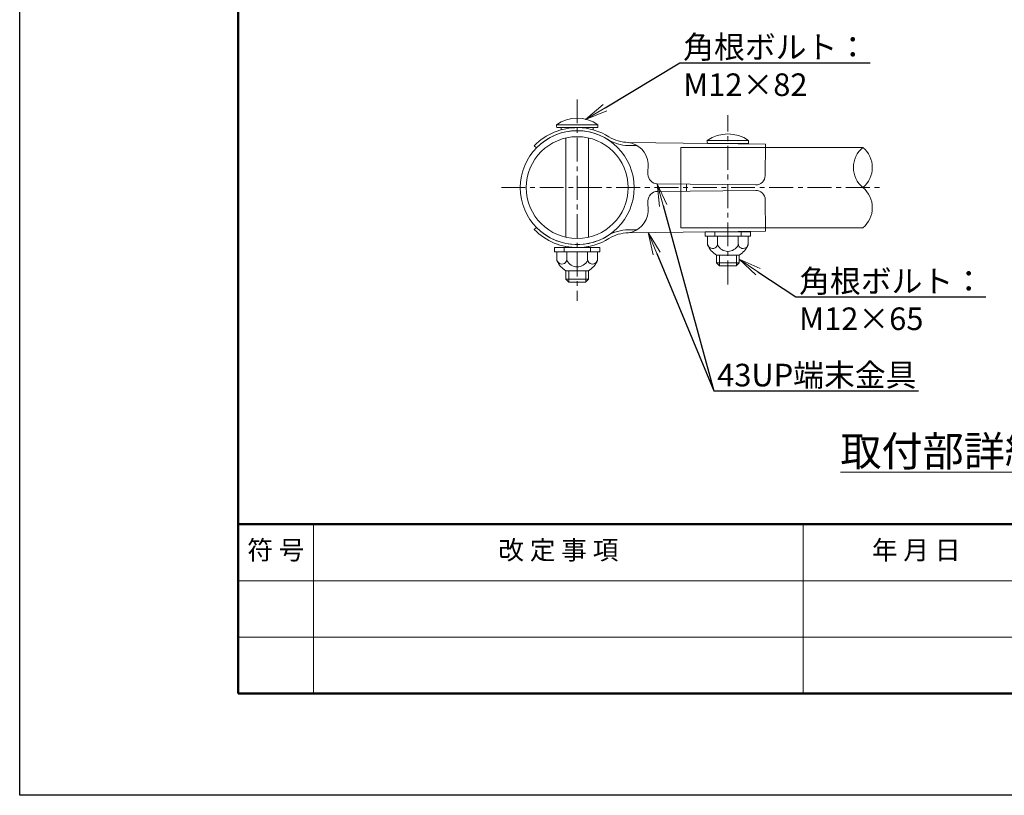
# Model space of a CAD drawing. Extents: x -29 to 8371, y -13 to 5927.
# Drawn here: x -29 to 2585, y -13 to 2047 of the extents above; entities that cross this region are included whole.
import ezdxf
from ezdxf import colors
from ezdxf.entities.mleader import LeaderData, LeaderLine
from ezdxf.enums import TextEntityAlignment as Align
from ezdxf.math import Vec2, Vec3

# ---------------------------------------------------------------- set-up
doc = ezdxf.new("R2010")
doc.units = 0
doc.header["$MEASUREMENT"] = 0
doc.linetypes.add('CENTER', pattern=[50.8, 31.75, -6.35, 6.35, -6.35])
doc.layers.get('0').update_dxf_attribs({"linetype": 'CONTINUOUS'})
doc.layers.get('DefPoints').update_dxf_attribs({"linetype": 'CONTINUOUS'})
for name, color, linetype, lineweight in [('FRAM3', 1, 'CONTINUOUS', 50), ('基準線', 6, 'CENTER', 18), ('外形線', 7, 'CONTINUOUS', 18), ('文字', 4, 'CONTINUOUS', 18), ('文字引出', 4, 'CONTINUOUS', 18), ('細線', 8, 'CONTINUOUS', 5)]:
    doc.layers.add(name, color=color, linetype=linetype, lineweight=lineweight)
doc.styles.get("Standard").update_dxf_attribs({"font": 'TXT.SHX', "bigfont": 'bigfont.shx'})

# ---------------------------------------------------------------- blocks, each defined once
blk = doc.blocks.new('快工房表題欄1')
at = {"layer": 'FRAM3'}
for p, q in [((0, 22.5), (-377.5, 22.5)), ((-377.5, 22.5), (-377.5, 0)), ((0, 0), (-377.5, 0))]:
    blk.add_line(p, q, dxfattribs=at)
at = {"layer": '外形線'}
for p, q in [((0, 15), (-377.5, 15)), ((-75, 7.5), (-377.5, 7.5))]:
    blk.add_line(p, q, dxfattribs=at)
at = {"layer": '細線'}
for p, q in [((-367.5, 22.5), (-367.5, 0)), ((-302.5, 22.5), (-302.5, 0))]:
    blk.add_line(p, q, dxfattribs=at)
at = {"layer": '文字', "char_height": 2.5, "attachment_point": 5}
for s, insert, width in [('符 号', (-372.5, 18.75), 10), ('改 定 事 項', (-335, 18.75), 65), ('年 月 日', (-287.5, 18.75), 30)]:
    blk.add_mtext(s, dxfattribs=dict(at, insert=insert, width=width))
at = {"layer": '文字'}
for tag, p in [('設計', (-255, 18.75)), ('製品名称', (-170, 18.75)), ('図面番号', (-97.5, 18.75)), ('JOB', (-40, 18.75)), ('A*', (-5, 18.75)), ('符号１', (-372.5, 11.25)), ('改定事項１', (-335, 11.25)), ('改定年月日１', (-287.5, 11.25)), ('製図', (-255, 11.25)), ('縮尺', (-230, 11.25)), ('型番', (-170, 11.25)), ('管理番号', (-97.5, 11.25)), ('符号２', (-372.5, 3.75)), ('改定事項２', (-335, 3.75)), ('改定年月日２', (-287.5, 3.75)), ('検図', (-255, 3.75)), ('番号', (-230, 3.75)), ('物件名称', (-170, 3.75)), ('年月日', (-97.5, 3.75))]:
    blk.add_attdef(tag, text='', height=2.5, dxfattribs=at).set_placement(p, align=Align.MIDDLE_CENTER)
blk = doc.blocks.new('_OPEN')
at = {"color": 0, "linetype": 'ByBlock'}
for p, q in [((-1, 0.167), (0, 0)), ((0, 0), (-1, -0.167)), ((0, 0), (-1, 0))]:
    blk.add_line(p, q, dxfattribs=at)

msp = doc.modelspace()

# ---------------------------------------------------------------- linework, layer by layer
at = {"layer": 'DefPoints'}
msp.add_lwpolyline([(-28.9999997, 5926.5000006), (8371.0000003, 5926.5000006), (8371.0000003, -13.4999994), (-28.9999997, -13.4999994)], close=True, dxfattribs=at)
at = {"layer": 'FRAM3', "color": 1, "linetype": 'Continuous'}
msp.add_lwpolyline([(551.0000003, 256.5000006), (551.0000003, 5656.5000006), (8101.0000003, 5656.5000006), (8101.0000003, 256.5000006)], close=True, dxfattribs=at)
at = {"layer": '基準線', "ltscale": 2}
for p, q in [((1451.0000003, 1834.8368894), (1451.0000003, 1299.8368894)), ((1851.0000003, 1343.14966), (1851.0000003, 1793.14966)), ((1249.7500003, 1600.5868894), (2262.1135002, 1600.5868894))]:
    msp.add_line(p, q, dxfattribs=at)
at = {"layer": '外形線'}
for p, q in [((1506.0000003, 1767.3368894), (1396.0000003, 1767.3368894)), ((1505.4862371, 1759.8368894), (1396.5137635, 1759.8368894)), ((1408.5000003, 1759.8368894), (1408.5000003, 1754.0610321)), ((1451.0000003, 1759.8368894), (1451.0000003, 1748.3368894)), ((1493.5000003, 1759.8368894), (1493.5000003, 1754.0610321)), ((1420.9940211, 1732.4663939), (1420.9940211, 1468.7073849)), ((1480.9940211, 1732.4691142), (1480.9940211, 1468.7046646)), ((1906.0000003, 1725.64966), (1796.0000003, 1725.64966)), ((1342.7745635, 1706.2488347), (1337.1826649, 1711.9699072)), ((1610.3731262, 1712.2745318), (1587.0027747, 1712.5413794)), ((1951.0044265, 1716.3856528), (1587.0941145, 1720.540858)), ((1726.0000003, 1707.3368894), (1726.0000003, 1493.8368894)), ((1951.0000003, 1707.3368894), (1726.0000003, 1707.3368894)), ((1905.4862371, 1718.14966), (1796.5137635, 1718.14966)), ((1893.5000003, 1718.14966), (1893.5000003, 1717.0422506)), ((1951.0044265, 1716.3856528), (1950.0453592, 1632.3911281)), ((2209.396363, 1707.3368894), (1951.0000003, 1707.3368894)), ((1639.2438536, 1664.6626835), (1638.9159338, 1635.9436698)), ((1663.6288676, 1610.6598627), (1924.761552, 1607.6781943)), ((1741.0000003, 1591.2699829), (1741.0000003, 1609.7764227)), ((1663.6244213, 1590.4204933), (1924.8093179, 1593.2879853)), ((1951.0044265, 1484.5690068), (1950.0822644, 1568.5639449)), ((1639.2156821, 1536.4283918), (1638.9003808, 1565.1475468)), ((1342.7281487, 1494.9725057), (1337.133737, 1489.2538907)), ((1951.0000003, 1493.8368894), (1726.0000003, 1493.8368894)), ((2209.396363, 1493.8368894), (1951.0000003, 1493.8368894)), ((1610.324038, 1488.8292332), (1586.9535716, 1488.5726539)), ((1951.0044265, 1484.5690068), (1587.0413966, 1480.573136)), ((1791.0000003, 1482.8123531), (1911.0000003, 1482.8123531)), ((1791.0000003, 1482.8123531), (1791.0000003, 1471.3123531)), ((1911.0000003, 1471.3123531), (1791.0000003, 1471.3123531)), ((1797.2500003, 1471.3123531), (1904.7500003, 1471.3123531)), ((1797.2500003, 1471.3123531), (1797.2500003, 1448.3232116)), ((1816.0000003, 1482.8123531), (1816.0000003, 1471.3123531)), ((1823.6214732, 1471.3123531), (1823.6214732, 1448.3232116)), ((1878.3785274, 1471.3123531), (1878.3785274, 1448.3232116)), ((1886.0000003, 1482.8123531), (1886.0000003, 1471.3123531)), ((1904.7500003, 1471.3123531), (1904.7500003, 1448.3232116)), ((1911.0000003, 1482.8123531), (1911.0000003, 1471.3123531)), ((1391.0000003, 1441.3368894), (1511.0000003, 1441.3368894)), ((1391.0000003, 1441.3368894), (1391.0000003, 1429.8368894)), ((1416.0000003, 1441.3368894), (1416.0000003, 1429.8368894)), ((1421.0000003, 1444.1881602), (1421.0000003, 1441.3368894)), ((1481.0000003, 1444.1881602), (1481.0000003, 1441.3368894)), ((1486.0000003, 1441.3368894), (1486.0000003, 1429.8368894)), ((1511.0000003, 1441.3368894), (1511.0000003, 1429.8368894)), ((1511.0000003, 1429.8368894), (1391.0000003, 1429.8368894)), ((1397.2500003, 1429.8368894), (1504.7500003, 1429.8368894)), ((1397.2500003, 1429.8368894), (1397.2500003, 1406.8477479)), ((1423.6214732, 1429.8368894), (1423.6214732, 1406.8477479)), ((1478.3785274, 1429.8368894), (1478.3785274, 1406.8477479)), ((1504.7500003, 1429.8368894), (1504.7500003, 1406.8477479)), ((1821.0000003, 1421.3123531), (1821.0000003, 1401.1386593)), ((1821.0000003, 1421.3123531), (1881.0000003, 1421.3123531)), ((1828.5000003, 1421.3123531), (1828.5000003, 1393.14966)), ((1873.5000003, 1421.3123531), (1873.5000003, 1393.14966)), ((1881.0000003, 1421.3123531), (1881.0000003, 1401.1386593)), ((1821.0000003, 1401.1386593), (1881.0000003, 1401.1386593)), ((1821.0000003, 1401.1386593), (1828.6499549, 1393.14966)), ((1851.0000003, 1393.14966), (1828.6499549, 1393.14966)), ((1851.0000003, 1393.14966), (1873.3500457, 1393.14966)), ((1881.0000003, 1401.1386593), (1873.3500457, 1393.14966)), ((1421.0000003, 1379.8368894), (1421.0000003, 1357.8258886)), ((1421.0000003, 1379.8368894), (1481.0000003, 1379.8368894)), ((1428.5000003, 1379.8368894), (1428.5000003, 1349.8368894)), ((1473.5000003, 1379.8368894), (1473.5000003, 1349.8368894)), ((1481.0000003, 1379.8368894), (1481.0000003, 1357.8258886)), ((1421.0000003, 1357.8258886), (1481.0000003, 1357.8258886)), ((1421.0000003, 1357.8258886), (1428.6499549, 1349.8368894)), ((1451.0000003, 1349.8368894), (1428.6499549, 1349.8368894)), ((1451.0000003, 1349.8368894), (1473.3500457, 1349.8368894)), ((1481.0000003, 1357.8258886), (1473.3500457, 1349.8368894))]:
    msp.add_line(p, q, dxfattribs=at)
for radius in [151.25, 135.25]:
    msp.add_circle((1451.0000003, 1600.5868894), radius, dxfattribs=at)
for centre, radius, start, end in [((1451.0000003, 1689.6583179), 95.1785714, 54.6997515601, 125.3002484399), ((1451.0000003, 1600.5868894), 159.25, 89.345813064, 135.6193182487), ((1451.0000003, 1600.5868894), 151.25, 58.0379645022, 135.6866891915), ((1451.0000003, 1767.3368894), 55, 180, 187.8374797629), ((1451.0000003, 1600.5868894), 159.25, 58.0379645022, 89.345813064), ((1451.0000003, 1767.3368894), 55, 352.1625202371, 0), ((1588.2358613, 1820.5343398), 108, 238.0379645022, 269.345813064), ((1588.2358613, 1820.5343398), 100, 238.0379645022, 269.345813064), ((1851.0000003, 1647.9710886), 95.1785714, 54.6997515601, 125.3002484399), ((1851.0000003, 1725.64966), 55, 180, 187.8374797629), ((1851.0000003, 1725.64966), 55, 352.1625202371, 0), ((1579.3612941, 1660.9104756), 60, 3.5854342768, 83.8397479038), ((2253.8741755, 1653.9618894), 69.4778125, 129.8047131956, 230.1952868044), ((2164.9185505, 1653.9618894), 69.4778125, 309.8047131956, 50.1952868044), ((1663.9143043, 1635.6582331), 25, 179.345813064, 269.345813064), ((1925.0469887, 1632.6765648), 25, 269.345813064, 359.345813064), ((2164.9185505, 1547.2118894), 69.4778125, 309.8047131956, 50.1952868044), ((1663.8988743, 1565.4219998), 25, 90.6290126098, 180.6290126098), ((1925.0837709, 1568.2894919), 25, 0.6290126098, 90.6290126098), ((1579.334777, 1540.2069103), 60, 276.1350777704, 356.3893913973), ((1451.0000003, 1600.5868894), 151.25, 224.2881364822, 301.9368611717), ((1451.0000003, 1600.5868894), 159.25, 224.3555074248, 270.6290126098), ((1451.0000003, 1600.5868894), 159.25, 270.6290126098, 301.9368611717), ((1588.1392086, 1380.5791622), 108, 90.6290126098, 121.9368611717), ((1588.1392086, 1380.5791622), 100, 90.6290126098, 121.9368611717), ((1810.4354732, 1452.051514), 13.186, 179.4876870569, 0), ((1850.6887669, 1471.3638054), 58.19425, 203.3237142796, 239.3250679743), ((1851.0000003, 1461.8502902), 30.5379371, 206.292881176, 333.707118824), ((1891.5645274, 1452.051514), 13.186, 180, 0.5123129431), ((1851.3112337, 1471.3638054), 58.19425, 300.6749320257, 336.6762857204), ((1410.4354732, 1410.5760502), 13.186, 179.4876870569, 0), ((1450.6887669, 1429.8883416), 58.19425, 203.3237142796, 239.3250679743), ((1451.0000003, 1420.3748265), 30.5379371, 206.292881176, 333.707118824), ((1491.5645274, 1410.5760502), 13.186, 180, 0.5123129431), ((1451.3112337, 1429.8883416), 58.19425, 300.6749320257, 336.6762857204)]:
    msp.add_arc(centre, radius, start, end, dxfattribs=at)

# ---------------------------------------------------------------- block references
at = {"layer": '外形線', "xscale": 20, "yscale": 20, "zscale": 20}
msp.add_blockref('快工房表題欄1', (8100.9999946, 256.4999887), dxfattribs=at)

# ---------------------------------------------------------------- texts
at = {"layer": '文字', "insert": (2762.1135002, 900.5868894), "char_height": 80, "attachment_point": 5}
msp.add_mtext('{\\L取付部詳細図 Ｓ＝１／４}', dxfattribs=at)

# ---------------------------------------------------------------- leaders
at = {"layer": '文字引出'}
ml = msp.add_multileader_mtext('Standard', dxfattribs=at)
ml.set_content('{\\C7;角根ボルト：\\PM12×82}', color=256, style='STANDARD')
ml.set_leader_properties()
ml.set_arrow_properties(name='OPEN')
ml.build(insert=Vec2(0, 0))
ml.multileader.update_dxf_attribs({"text_left_attachment_type": 6, "text_right_attachment_type": 6, "dogleg_length": 0.36, "arrow_head_size": 60, "scale": 20})
ctx = ml.context
ctx.base_point, ctx.scale, ctx.char_height, ctx.arrow_head_size, ctx.landing_gap_size, ctx.plane_origin = Vec3(1730.5335453, 1931.9295221), 20, 60, 60, 1.8, Vec3(1640.9196579, 1930.6295221)
ctx.left_attachment, ctx.right_attachment = 6, 6
notes = []
notes.append((ctx, [(0, (1, 1, 0), (1723.3335453, 1931.9295221), (1, 0), 7.2, [(0, [(1473.3335453, 1781.9295221)], 0, [])])]))
ctx.mtext.insert, ctx.mtext.flow_direction = Vec3(1732.3335453, 2003.9295221), 5
ml = msp.add_multileader_mtext('Standard', dxfattribs=at)
ml.set_content('{\\C7;43UP端末金具}', color=256, style='STANDARD')
ml.set_leader_properties()
ml.set_arrow_properties(name='OPEN')
ml.build(insert=Vec2(0, 0))
ml.multileader.update_dxf_attribs({"text_left_attachment_type": 6, "text_right_attachment_type": 6, "dogleg_length": 0.36, "arrow_head_size": 60, "scale": 20})
ctx = ml.context
ctx.base_point, ctx.scale, ctx.char_height, ctx.arrow_head_size, ctx.landing_gap_size, ctx.plane_origin = Vec3(1820.8288676, 1060.6598627), 20, 60, 60, 1.8, Vec3(1831.2149802, 1759.3598627)
ctx.left_attachment, ctx.right_attachment = 6, 6
notes.append((ctx, [(0, (1, 1, 0), (1813.6288676, 1060.6598627), (1, 0), 7.2, [(0, [(1663.6288676, 1610.6598627)], 0, []), (1, [(1639.0580315, 1481.1442153)], 0, [])])]))
ctx.mtext.insert, ctx.mtext.flow_direction = Vec3(1822.6288676, 1132.6598627), 5
ml = msp.add_multileader_mtext('Standard', dxfattribs=at)
ml.set_content('{\\C7;角根ボルト：\\PM12×65}', color=256, style='STANDARD')
ml.set_leader_properties()
ml.set_arrow_properties(name='OPEN')
ml.build(insert=Vec2(0, 0))
ml.multileader.update_dxf_attribs({"text_left_attachment_type": 6, "text_right_attachment_type": 6, "dogleg_length": 0.36, "arrow_head_size": 60, "scale": 20})
ctx = ml.context
ctx.base_point, ctx.scale, ctx.char_height, ctx.arrow_head_size, ctx.landing_gap_size, ctx.plane_origin = Vec3(2038.2000003, 1310.2818542), 20, 60, 60, 1.8, Vec3(2048.5861129, 1558.9818542)
ctx.left_attachment, ctx.right_attachment = 6, 6
notes.append((ctx, [(0, (1, 1, 0), (2031.0000003, 1310.2818542), (1, 0), 7.2, [(0, [(1881.0000003, 1410.2818542)], 0, [])])]))
ctx.mtext.insert, ctx.mtext.flow_direction = Vec3(2040.0000003, 1382.2818542), 5
for ctx, leaders in notes:
    for number, flags, end, landing, length, lines in leaders:
        leader = LeaderData()
        leader.index, (leader.has_last_leader_line, leader.has_dogleg_vector, leader.attachment_direction) = number, flags
        leader.last_leader_point, leader.dogleg_vector, leader.dogleg_length = Vec3(end), Vec3(landing), length
        for number, points, colour, breaks in lines:
            line = LeaderLine()
            line.index, line.vertices, line.color, line.breaks = number, Vec3.list(points), colors.encode_raw_color(colour), breaks
            leader.lines.append(line)
        ctx.leaders.append(leader)

doc.saveas('drawing.dxf')
